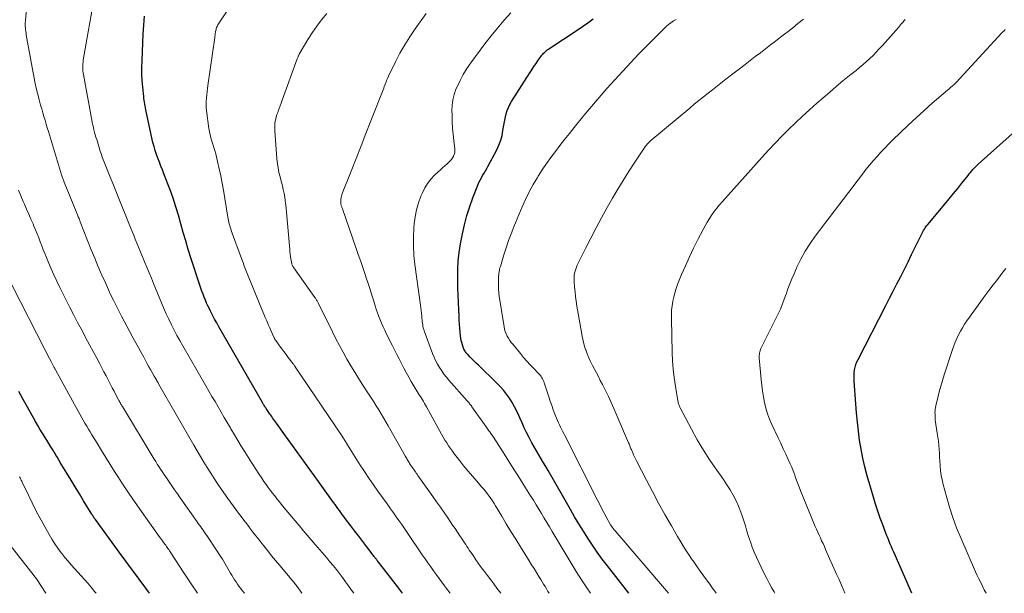
# Model space of a CAD drawing. Units: feet. Extents: x 1985000 to 1990036, y 580000 to 585000.
# Drawn here: x 1985986 to 1986166, y 580000 to 580105 of the extents above; entities that cross this region are included whole.
import ezdxf

# ---------------------------------------------------------------- set-up
doc = ezdxf.new("R2010")
doc.units = ezdxf.units.FT
doc.header["$LTSCALE"] = 100
doc.header["$MEASUREMENT"] = 0
doc.layers.add('CONTOUR INDEX', color=32, linetype='Continuous', lineweight=25)
doc.layers.add('CONTOUR INTERMEDIATE', color=40, linetype='Continuous', lineweight=15)

msp = doc.modelspace()

# ---------------------------------------------------------------- linework, layer by layer
at = {"layer": 'CONTOUR INDEX', "flags": 128}
for points, elevation in [([(1986055.93, 580000), (1986054.98, 580001.26), (1986054.35, 580002.09), (1986053.72, 580002.92), (1986053.08, 580003.74), (1986052.44, 580004.56), (1986051.3, 580006), (1986051.23, 580006.1), (1986051.15, 580006.19), (1986051.08, 580006.29), (1986051, 580006.38), (1986050.93, 580006.48), (1986050.86, 580006.57), (1986050.78, 580006.67), (1986050.71, 580006.76), (1986049.38, 580008.5), (1986048.64, 580009.46), (1986047.91, 580010.43), (1986047.18, 580011.4), (1986046.45, 580012.37), (1986045.45, 580013.71), (1986045.17, 580014.07), (1986044.9, 580014.44), (1986044.64, 580014.81), (1986044.37, 580015.17), (1986044.1, 580015.54), (1986043.83, 580015.91), (1986043.57, 580016.28), (1986043.3, 580016.64), (1986040.55, 580020.45), (1986039.76, 580021.55), (1986038.97, 580022.64), (1986038.17, 580023.74), (1986037.38, 580024.84), (1986036.59, 580025.94), (1986035.8, 580027.03), (1986035.01, 580028.13), (1986034.22, 580029.23), (1986032.85, 580031.13), (1986032.68, 580031.37), (1986032.51, 580031.61), (1986032.33, 580031.85), (1986032.16, 580032.09), (1986032, 580032.33), (1986031.83, 580032.57), (1986031.66, 580032.81), (1986031.49, 580033.06), (1986030.99, 580033.79), (1986030.9, 580033.93), (1986030.8, 580034.07), (1986030.71, 580034.2), (1986030.62, 580034.34), (1986030.54, 580034.48), (1986030.45, 580034.62), (1986030.37, 580034.76), (1986030.28, 580034.9), (1986022.34, 580048.76), (1986021.94, 580049.47), (1986021.55, 580050.19), (1986021.17, 580050.92), (1986020.79, 580051.65), (1986020.58, 580052.08), (1986020.33, 580052.6), (1986020.08, 580053.12), (1986019.85, 580053.65), (1986019.63, 580054.19), (1986019.42, 580054.73), (1986019.21, 580055.27), (1986019.02, 580055.81), (1986018.84, 580056.36), (1986017.22, 580061.37), (1986016.73, 580062.92), (1986016.26, 580064.48), (1986015.81, 580066.05), (1986015.38, 580067.62), (1986014.93, 580069.19), (1986014.46, 580070.75), (1986013.94, 580072.29), (1986013.38, 580073.82), (1986012.27, 580076.77), (1986012, 580077.48), (1986011.72, 580078.19), (1986011.44, 580078.9), (1986011.16, 580079.61), (1986010.9, 580080.32), (1986010.65, 580081.05), (1986010.45, 580081.78), (1986010.26, 580082.52), (1986009.02, 580088.15), (1986008.95, 580088.49), (1986008.88, 580088.84), (1986008.82, 580089.18), (1986008.76, 580089.53), (1986008.7, 580089.87), (1986008.66, 580090.22), (1986008.61, 580090.57), (1986008.57, 580090.92), (1986008.4, 580092.62), (1986008.3, 580093.82), (1986008.24, 580095.02), (1986008.23, 580096.23), (1986008.26, 580097.43), (1986008.48, 580102.35), (1986008.53, 580103.17), (1986008.58, 580103.98), (1986008.65, 580104.79), (1986008.73, 580105.6)], 940), ([(1986097.35, 580000), (1986093.42, 580005.03), (1986092.48, 580006.26), (1986091.57, 580007.5), (1986090.69, 580008.78), (1986089.84, 580010.07), (1986089.02, 580011.38), (1986088.21, 580012.69), (1986087.42, 580014.02), (1986086.64, 580015.36), (1986082.57, 580022.45), (1986082.15, 580023.18), (1986081.72, 580023.9), (1986081.29, 580024.63), (1986080.86, 580025.35), (1986080.43, 580026.07), (1986080.01, 580026.8), (1986079.6, 580027.54), (1986079.21, 580028.28), (1986079.07, 580028.53), (1986078.63, 580029.41), (1986078.2, 580030.29), (1986077.79, 580031.19), (1986077.4, 580032.09), (1986077.22, 580032.51), (1986076.84, 580033.34), (1986076.43, 580034.15), (1986075.98, 580034.93), (1986075.5, 580035.7), (1986074.97, 580036.44), (1986074.41, 580037.15), (1986073.81, 580037.82), (1986073.17, 580038.47), (1986069.81, 580041.73), (1986069.43, 580042.1), (1986069.06, 580042.47), (1986068.68, 580042.85), (1986068.31, 580043.23), (1986067.85, 580043.71), (1986067.72, 580043.86), (1986067.59, 580044.01), (1986067.47, 580044.17), (1986067.36, 580044.33), (1986067.26, 580044.5), (1986067.17, 580044.68), (1986067.1, 580044.86), (1986067.03, 580045.04), (1986066.89, 580045.47), (1986066.77, 580045.88), (1986066.67, 580046.29), (1986066.6, 580046.71), (1986066.54, 580047.13), (1986066.48, 580047.75), (1986066.41, 580048.49), (1986066.35, 580049.23), (1986066.3, 580049.97), (1986066.26, 580050.71), (1986066.21, 580051.9), (1986066.16, 580053.24), (1986066.11, 580054.57), (1986066.07, 580055.91), (1986066.04, 580057.25), (1986066.03, 580057.71), (1986066.04, 580059.27), (1986066.12, 580060.83), (1986066.3, 580062.38), (1986066.54, 580063.93), (1986066.89, 580065.75), (1986067.26, 580067.44), (1986067.69, 580069.11), (1986068.22, 580070.76), (1986068.81, 580072.39), (1986069.72, 580074.71), (1986069.91, 580075.16), (1986070.12, 580075.6), (1986070.35, 580076.03), (1986070.59, 580076.44), (1986070.84, 580076.86), (1986071.09, 580077.28), (1986071.33, 580077.71), (1986071.56, 580078.13), (1986073.16, 580081.17), (1986073.56, 580082.02), (1986073.89, 580082.89), (1986074.13, 580083.79), (1986074.31, 580084.7), (1986074.41, 580085.35), (1986074.5, 580085.96), (1986074.62, 580086.56), (1986074.75, 580087.17), (1986074.9, 580087.76), (1986075.08, 580088.35), (1986075.3, 580088.92), (1986075.57, 580089.46), (1986075.88, 580090), (1986079.23, 580095.24), (1986079.6, 580095.82), (1986079.98, 580096.39), (1986080.37, 580096.96), (1986080.76, 580097.53), (1986081.28, 580098.27), (1986081.42, 580098.45), (1986081.57, 580098.64), (1986081.73, 580098.81), (1986081.89, 580098.98), (1986082.06, 580099.14), (1986082.24, 580099.29), (1986082.42, 580099.43), (1986082.61, 580099.56), (1986084.89, 580101.07), (1986085.88, 580101.73), (1986086.87, 580102.39), (1986087.86, 580103.06), (1986088.84, 580103.73), (1986089.82, 580104.42), (1986090.79, 580105.11)], 960), ([(1986149.15, 580000), (1986146.05, 580007), (1986145.83, 580007.5), (1986145.61, 580008), (1986145.4, 580008.5), (1986145.18, 580009), (1986144.98, 580009.51), (1986144.77, 580010.01), (1986144.57, 580010.52), (1986144.37, 580011.03), (1986143.81, 580012.51), (1986143.35, 580013.77), (1986142.91, 580015.03), (1986142.5, 580016.3), (1986142.11, 580017.58), (1986140.96, 580021.51), (1986140.53, 580023.12), (1986140.15, 580024.74), (1986139.83, 580026.38), (1986139.56, 580028.03), (1986139.34, 580029.68), (1986139.15, 580031.34), (1986138.99, 580033), (1986138.85, 580034.67), (1986138.56, 580038.84), (1986138.54, 580039.35), (1986138.54, 580039.86), (1986138.58, 580040.37), (1986138.65, 580040.88), (1986138.75, 580041.38), (1986138.89, 580041.87), (1986139.07, 580042.34), (1986139.28, 580042.81), (1986144.35, 580052.65), (1986145.04, 580053.98), (1986145.72, 580055.31), (1986146.4, 580056.64), (1986147.08, 580057.97), (1986147.76, 580059.3), (1986148.43, 580060.64), (1986149.09, 580061.98), (1986149.74, 580063.32), (1986151, 580065.92), (1986151.06, 580066.05), (1986151.12, 580066.17), (1986151.19, 580066.29), (1986151.27, 580066.41), (1986151.41, 580066.63), (1986151.56, 580066.85), (1986151.71, 580067.08), (1986151.88, 580067.29), (1986152.05, 580067.5), (1986155.18, 580071.22), (1986155.97, 580072.18), (1986156.76, 580073.13), (1986157.53, 580074.1), (1986158.3, 580075.07), (1986159.4, 580076.48), (1986159.62, 580076.75), (1986159.84, 580077.01), (1986160.07, 580077.28), (1986160.3, 580077.53), (1986160.53, 580077.78), (1986160.77, 580078.03), (1986161.02, 580078.27), (1986161.27, 580078.5), (1986168.65, 580085.13)], 980), ([(1986009.65, 580000), (1986008.94, 580000.94), (1986007.71, 580002.59), (1986006.49, 580004.23), (1986005.28, 580005.88), (1986004.07, 580007.53), (1985999.73, 580013.49), (1985999.63, 580013.63), (1985999.53, 580013.77), (1985999.43, 580013.92), (1985999.33, 580014.06), (1985999.24, 580014.21), (1985999.14, 580014.36), (1985999.05, 580014.51), (1985998.96, 580014.66), (1985997.57, 580016.94), (1985996.8, 580018.2), (1985996.04, 580019.46), (1985995.28, 580020.71), (1985994.51, 580021.97), (1985993.31, 580023.96), (1985993.15, 580024.22), (1985992.99, 580024.49), (1985992.83, 580024.76), (1985992.67, 580025.02), (1985992.51, 580025.29), (1985992.35, 580025.56), (1985992.19, 580025.82), (1985992.03, 580026.09), (1985991.58, 580026.8), (1985991.2, 580027.42), (1985990.81, 580028.04), (1985990.43, 580028.67), (1985990.05, 580029.29), (1985989.99, 580029.38), (1985989.58, 580030.06), (1985989.18, 580030.73), (1985988.78, 580031.41), (1985988.39, 580032.1), (1985986.51, 580035.45), (1985985.71, 580036.91)], 920)]:
    msp.add_lwpolyline(points, dxfattribs=dict(at, elevation=elevation))
at = {"layer": 'CONTOUR INTERMEDIATE', "flags": 128}
for points, elevation in [([(1986037.53, 580000), (1986037.24, 580000.4), (1986036.82, 580000.98), (1986036.39, 580001.55), (1986035.95, 580002.11), (1986035.5, 580002.66), (1986035.05, 580003.21), (1986033.45, 580005.1), (1986032.7, 580005.98), (1986031.97, 580006.87), (1986031.25, 580007.77), (1986030.53, 580008.67), (1986030.22, 580009.06), (1986029.67, 580009.78), (1986029.11, 580010.49), (1986028.56, 580011.21), (1986028.01, 580011.94), (1986027.91, 580012.07), (1986027.41, 580012.73), (1986026.91, 580013.38), (1986026.41, 580014.04), (1986025.91, 580014.69), (1986025.42, 580015.35), (1986024.93, 580016.01), (1986024.45, 580016.68), (1986023.97, 580017.35), (1986022.81, 580019.02), (1986022.13, 580020), (1986021.47, 580020.99), (1986020.83, 580021.99), (1986020.19, 580023), (1986019.57, 580024.02), (1986018.96, 580025.04), (1986018.35, 580026.07), (1986017.75, 580027.1), (1986011.3, 580038.33), (1986011.19, 580038.51), (1986011.09, 580038.69), (1986010.99, 580038.86), (1986010.89, 580039.04), (1986010.79, 580039.22), (1986010.69, 580039.4), (1986010.59, 580039.57), (1986010.49, 580039.75), (1986010.1, 580040.43), (1986009.81, 580040.94), (1986009.52, 580041.46), (1986009.23, 580041.98), (1986008.95, 580042.5), (1986008.56, 580043.2), (1986008.09, 580044.07), (1986007.61, 580044.95), (1986007.14, 580045.82), (1986006.66, 580046.69), (1986005.96, 580047.99), (1986005.47, 580048.9), (1986004.98, 580049.82), (1986004.49, 580050.74), (1986004.01, 580051.66), (1986003.99, 580051.71), (1986003.5, 580052.66), (1986003.03, 580053.62), (1986002.57, 580054.58), (1986002.12, 580055.55), (1986001.61, 580056.68), (1986000.93, 580058.22), (1986000.26, 580059.76), (1985999.61, 580061.32), (1985998.98, 580062.88), (1985996.97, 580067.96), (1985996.93, 580068.05), (1985996.89, 580068.14), (1985996.86, 580068.23), (1985996.82, 580068.33), (1985996.76, 580068.51), (1985996.73, 580068.58), (1985996.6, 580068.91), (1985996.53, 580069.07), (1985996.46, 580069.23), (1985996.39, 580069.39), (1985996.33, 580069.56), (1985994, 580075.26), (1985993.94, 580075.42), (1985993.88, 580075.58), (1985993.82, 580075.74), (1985993.76, 580075.9), (1985993.7, 580076.06), (1985993.65, 580076.22), (1985993.6, 580076.39), (1985993.55, 580076.55), (1985991.14, 580084.48), (1985990.93, 580085.17), (1985990.72, 580085.86), (1985990.51, 580086.56), (1985990.31, 580087.25), (1985990.11, 580087.95), (1985989.91, 580088.64), (1985989.71, 580089.34), (1985989.52, 580090.04), (1985989.45, 580090.28), (1985989.24, 580091.1), (1985989.03, 580091.92), (1985988.84, 580092.75), (1985988.67, 580093.58), (1985988.4, 580094.93), (1985988.14, 580096.24), (1985987.9, 580097.55), (1985987.66, 580098.87), (1985987.43, 580100.19), (1985987.08, 580102.19), (1985987.03, 580102.51), (1985986.99, 580102.82), (1985986.95, 580103.14), (1985986.92, 580103.46), (1985986.9, 580103.78), (1985986.9, 580104.09), (1985986.9, 580104.41), (1985986.92, 580104.73), (1985987.22, 580108.68)], 932), ([(1986047, 580000), (1986046.59, 580000.6), (1986046.05, 580001.36), (1986045.51, 580002.12), (1986044.96, 580002.87), (1986044.4, 580003.61), (1986043.82, 580004.35), (1986043.24, 580005.07), (1986042.65, 580005.79), (1986042.05, 580006.5), (1986039.93, 580008.96), (1986039.21, 580009.8), (1986038.48, 580010.65), (1986037.77, 580011.49), (1986037.05, 580012.34), (1986036.97, 580012.44), (1986036.3, 580013.24), (1986035.63, 580014.05), (1986034.95, 580014.86), (1986034.28, 580015.66), (1986033.79, 580016.26), (1986033.37, 580016.77), (1986032.95, 580017.29), (1986032.54, 580017.81), (1986032.13, 580018.33), (1986031.73, 580018.85), (1986031.33, 580019.39), (1986030.95, 580019.92), (1986030.57, 580020.47), (1986030.18, 580021.04), (1986029.62, 580021.87), (1986029.06, 580022.71), (1986028.52, 580023.56), (1986027.98, 580024.41), (1986027.07, 580025.87), (1986026.42, 580026.92), (1986025.78, 580027.96), (1986025.15, 580029.02), (1986024.53, 580030.07), (1986024.42, 580030.27), (1986023.85, 580031.23), (1986023.29, 580032.19), (1986022.73, 580033.15), (1986022.17, 580034.11), (1986021.62, 580035.08), (1986021.06, 580036.04), (1986020.5, 580037.01), (1986019.94, 580037.97), (1986015.71, 580045.28), (1986015.17, 580046.24), (1986014.65, 580047.2), (1986014.14, 580048.17), (1986013.64, 580049.15), (1986013.16, 580050.14), (1986012.7, 580051.14), (1986012.26, 580052.14), (1986011.83, 580053.15), (1986010.37, 580056.69), (1986009.97, 580057.67), (1986009.56, 580058.66), (1986009.15, 580059.65), (1986008.74, 580060.64), (1986008.52, 580061.16), (1986008.22, 580061.89), (1986007.92, 580062.61), (1986007.62, 580063.33), (1986007.32, 580064.06), (1986007.02, 580064.78), (1986006.73, 580065.51), (1986006.43, 580066.23), (1986006.14, 580066.96), (1986001.51, 580078.46), (1986001.39, 580078.77), (1986001.27, 580079.08), (1986001.15, 580079.38), (1986001.04, 580079.69), (1986000.93, 580080), (1986000.82, 580080.31), (1986000.72, 580080.62), (1986000.62, 580080.93), (1985999.96, 580083.02), (1985999.83, 580083.46), (1985999.7, 580083.9), (1985999.58, 580084.34), (1985999.46, 580084.79), (1985999.36, 580085.23), (1985999.26, 580085.68), (1985999.16, 580086.13), (1985999.07, 580086.58), (1985997.53, 580094.94), (1985997.48, 580095.26), (1985997.44, 580095.59), (1985997.42, 580095.92), (1985997.4, 580096.25), (1985997.41, 580096.58), (1985997.43, 580096.91), (1985997.46, 580097.23), (1985997.51, 580097.56), (1985999.63, 580109.69)], 936), ([(1986064.65, 580000), (1986064.58, 580000.08), (1986064.38, 580000.34), (1986064.19, 580000.6), (1986064, 580000.86), (1986063.8, 580001.11), (1986063.61, 580001.37), (1986062.65, 580002.68), (1986062.12, 580003.39), (1986061.6, 580004.11), (1986061.08, 580004.83), (1986060.56, 580005.56), (1986060.05, 580006.28), (1986059.55, 580007.02), (1986059.05, 580007.75), (1986058.56, 580008.49), (1986057.76, 580009.68), (1986057.27, 580010.41), (1986056.78, 580011.14), (1986056.28, 580011.86), (1986055.78, 580012.58), (1986055.28, 580013.3), (1986054.77, 580014.02), (1986054.26, 580014.73), (1986053.74, 580015.44), (1986053.09, 580016.35), (1986052.25, 580017.52), (1986051.42, 580018.69), (1986050.6, 580019.88), (1986049.79, 580021.06), (1986048.83, 580022.48), (1986048.19, 580023.44), (1986047.56, 580024.41), (1986046.94, 580025.39), (1986046.33, 580026.37), (1986045.19, 580028.26), (1986045.16, 580028.3), (1986045.13, 580028.35), (1986045.11, 580028.39), (1986045.08, 580028.44), (1986045.03, 580028.53), (1986044.98, 580028.6), (1986036.16, 580041.6), (1986036.08, 580041.72), (1986036.01, 580041.84), (1986035.99, 580041.88), (1986035.96, 580041.92), (1986035.93, 580041.96), (1986035.9, 580042), (1986035.01, 580043.18), (1986034.62, 580043.7), (1986034.22, 580044.23), (1986033.83, 580044.75), (1986033.44, 580045.28), (1986032.78, 580046.17), (1986032.72, 580046.25), (1986032.66, 580046.33), (1986032.61, 580046.41), (1986032.56, 580046.5), (1986032.51, 580046.59), (1986032.47, 580046.67), (1986032.42, 580046.76), (1986032.38, 580046.85), (1986031.91, 580047.94), (1986031.63, 580048.57), (1986031.36, 580049.2), (1986031.09, 580049.84), (1986030.82, 580050.48), (1986027.39, 580058.81), (1986027.26, 580059.11), (1986027.14, 580059.42), (1986027.03, 580059.72), (1986026.91, 580060.03), (1986026.8, 580060.34), (1986026.69, 580060.65), (1986026.58, 580060.96), (1986026.46, 580061.27), (1986024.6, 580066.39), (1986024.49, 580066.69), (1986024.39, 580066.98), (1986024.3, 580067.29), (1986024.21, 580067.59), (1986024.13, 580067.89), (1986024.06, 580068.2), (1986024, 580068.51), (1986023.94, 580068.82), (1986023.15, 580073.75), (1986022.92, 580075.07), (1986022.67, 580076.38), (1986022.39, 580077.69), (1986022.09, 580079), (1986021.74, 580080.43), (1986021.58, 580081.02), (1986021.42, 580081.6), (1986021.24, 580082.17), (1986021.05, 580082.74), (1986020.87, 580083.32), (1986020.72, 580083.9), (1986020.6, 580084.48), (1986020.5, 580085.08), (1986020.08, 580088.34), (1986020.02, 580088.91), (1986019.99, 580089.49), (1986020, 580090.07), (1986020.03, 580090.64), (1986020.09, 580091.22), (1986020.16, 580091.8), (1986020.23, 580092.38), (1986020.31, 580092.95), (1986021.57, 580101.72), (1986021.6, 580101.96), (1986021.64, 580102.2), (1986021.67, 580102.44), (1986021.71, 580102.68), (1986021.72, 580102.78), (1986021.76, 580102.97), (1986021.8, 580103.16), (1986021.85, 580103.34), (1986021.91, 580103.53), (1986021.99, 580103.71), (1986022.07, 580103.88), (1986022.16, 580104.05), (1986022.26, 580104.22), (1986024.81, 580108.03)], 944), ([(1986073.91, 580000), (1986073.2, 580000.96), (1986072.63, 580001.72), (1986072.06, 580002.48), (1986071.49, 580003.23), (1986070.92, 580003.99), (1986070.65, 580004.35), (1986070.21, 580004.93), (1986069.79, 580005.52), (1986069.37, 580006.11), (1986068.96, 580006.71), (1986068.6, 580007.26), (1986068.37, 580007.59), (1986068.15, 580007.92), (1986067.94, 580008.25), (1986067.72, 580008.58), (1986067.5, 580008.91), (1986067.28, 580009.24), (1986067.06, 580009.57), (1986066.84, 580009.9), (1986066.41, 580010.54), (1986065.97, 580011.19), (1986065.53, 580011.84), (1986065.08, 580012.49), (1986064.64, 580013.13), (1986064.19, 580013.8), (1986063.52, 580014.77), (1986062.85, 580015.75), (1986062.17, 580016.72), (1986061.49, 580017.69), (1986058.75, 580021.58), (1986058.59, 580021.8), (1986058.44, 580022.01), (1986058.29, 580022.23), (1986058.13, 580022.45), (1986057.98, 580022.66), (1986057.83, 580022.88), (1986057.68, 580023.1), (1986057.53, 580023.31), (1986057.35, 580023.58), (1986057.23, 580023.75), (1986057.12, 580023.93), (1986057.01, 580024.11), (1986056.9, 580024.29), (1986056.79, 580024.47), (1986056.69, 580024.65), (1986056.58, 580024.83), (1986056.48, 580025.01), (1986053.32, 580030.62), (1986052.9, 580031.37), (1986052.46, 580032.12), (1986052.02, 580032.85), (1986051.57, 580033.59), (1986051.12, 580034.32), (1986050.66, 580035.05), (1986050.19, 580035.77), (1986049.72, 580036.49), (1986048.69, 580038.07), (1986047.93, 580039.25), (1986047.18, 580040.45), (1986046.45, 580041.65), (1986045.74, 580042.87), (1986045.05, 580044.1), (1986044.37, 580045.34), (1986043.72, 580046.59), (1986043.09, 580047.85), (1986040.48, 580053.17), (1986040.41, 580053.29), (1986040.35, 580053.41), (1986040.28, 580053.54), (1986040.21, 580053.66), (1986040.14, 580053.78), (1986040.07, 580053.89), (1986039.99, 580054.01), (1986039.91, 580054.12), (1986036.03, 580059.57), (1986035.95, 580059.7), (1986035.88, 580059.82), (1986035.81, 580059.95), (1986035.75, 580060.09), (1986035.7, 580060.22), (1986035.65, 580060.36), (1986035.62, 580060.51), (1986035.59, 580060.65), (1986035.5, 580061.21), (1986035.44, 580061.63), (1986035.38, 580062.06), (1986035.33, 580062.48), (1986035.29, 580062.91), (1986034.63, 580070.41), (1986034.55, 580071.1), (1986034.47, 580071.8), (1986034.36, 580072.49), (1986034.24, 580073.18), (1986034.1, 580073.87), (1986033.95, 580074.56), (1986033.79, 580075.24), (1986033.6, 580075.92), (1986033.53, 580076.19), (1986033.32, 580077.01), (1986033.15, 580077.84), (1986033.03, 580078.67), (1986032.94, 580079.51), (1986032.54, 580084.68), (1986032.53, 580085.11), (1986032.53, 580085.53), (1986032.57, 580085.95), (1986032.64, 580086.37), (1986032.73, 580086.79), (1986032.83, 580087.2), (1986032.95, 580087.6), (1986033.09, 580088.01), (1986033.16, 580088.21), (1986033.34, 580088.71), (1986033.52, 580089.21), (1986033.7, 580089.71), (1986033.88, 580090.21), (1986036.67, 580097.82), (1986036.71, 580097.93), (1986036.75, 580098.03), (1986036.8, 580098.14), (1986036.84, 580098.24), (1986036.85, 580098.26), (1986036.89, 580098.35), (1986036.93, 580098.45), (1986036.97, 580098.54), (1986037.01, 580098.63), (1986037.06, 580098.72), (1986037.1, 580098.81), (1986037.15, 580098.9), (1986037.21, 580098.99), (1986038.62, 580101.33), (1986039.41, 580102.57), (1986040.24, 580103.77), (1986041.13, 580104.94), (1986042.06, 580106.08)], 948), ([(1986082.73, 580000), (1986082.53, 580000.35), (1986082.27, 580000.79), (1986082.01, 580001.23), (1986081.74, 580001.67), (1986081.48, 580002.11), (1986081.21, 580002.55), (1986080.87, 580003.1), (1986080.43, 580003.81), (1986079.99, 580004.53), (1986079.55, 580005.24), (1986079.1, 580005.95), (1986077.5, 580008.49), (1986076.63, 580009.88), (1986075.77, 580011.28), (1986074.92, 580012.69), (1986074.08, 580014.1), (1986072.96, 580015.99), (1986072.67, 580016.45), (1986072.38, 580016.91), (1986072.07, 580017.36), (1986071.75, 580017.8), (1986071.43, 580018.24), (1986071.09, 580018.67), (1986070.74, 580019.09), (1986070.39, 580019.5), (1986069.5, 580020.5), (1986068.71, 580021.42), (1986067.92, 580022.34), (1986067.16, 580023.28), (1986066.4, 580024.23), (1986065.42, 580025.49), (1986065.05, 580025.98), (1986064.69, 580026.48), (1986064.35, 580027), (1986064.01, 580027.51), (1986063.69, 580028.04), (1986063.37, 580028.57), (1986063.07, 580029.11), (1986062.77, 580029.65), (1986060.33, 580034.12), (1986060.15, 580034.44), (1986059.97, 580034.76), (1986059.78, 580035.07), (1986059.58, 580035.38), (1986059.39, 580035.69), (1986059.19, 580036), (1986059, 580036.31), (1986058.81, 580036.62), (1986057.52, 580038.76), (1986057.05, 580039.57), (1986056.59, 580040.39), (1986056.16, 580041.21), (1986055.73, 580042.05), (1986055.32, 580042.89), (1986054.9, 580043.72), (1986054.48, 580044.56), (1986054.06, 580045.39), (1986052.96, 580047.55), (1986052.66, 580048.16), (1986052.37, 580048.78), (1986052.09, 580049.41), (1986051.82, 580050.04), (1986051.57, 580050.68), (1986051.33, 580051.32), (1986051.11, 580051.97), (1986050.9, 580052.62), (1986050.66, 580053.46), (1986050.33, 580054.54), (1986050, 580055.61), (1986049.65, 580056.68), (1986049.29, 580057.75), (1986049.15, 580058.18), (1986048.71, 580059.46), (1986048.27, 580060.74), (1986047.83, 580062.02), (1986047.38, 580063.3), (1986044.92, 580070.34), (1986044.87, 580070.46), (1986044.83, 580070.58), (1986044.79, 580070.7), (1986044.75, 580070.82), (1986044.71, 580070.95), (1986044.68, 580071.07), (1986044.66, 580071.19), (1986044.63, 580071.32), (1986044.62, 580071.45), (1986044.61, 580071.58), (1986044.61, 580071.71), (1986044.62, 580071.84), (1986044.65, 580072.13), (1986044.69, 580072.4), (1986044.74, 580072.67), (1986044.82, 580072.93), (1986044.91, 580073.19), (1986046.52, 580077.27), (1986047.43, 580079.56), (1986048.33, 580081.86), (1986049.24, 580084.16), (1986050.14, 580086.45), (1986052.49, 580092.44), (1986052.59, 580092.71), (1986052.7, 580092.98), (1986052.8, 580093.26), (1986052.91, 580093.53), (1986053.01, 580093.81), (1986053.12, 580094.08), (1986053.24, 580094.34), (1986053.37, 580094.61), (1986054.65, 580097.25), (1986055.46, 580098.81), (1986056.32, 580100.34), (1986057.26, 580101.83), (1986058.25, 580103.28), (1986060.25, 580106.07)], 952), ([(1986090.32, 580000), (1986089.63, 580001.02), (1986088.65, 580002.49), (1986087.7, 580003.99), (1986086.77, 580005.5), (1986083.28, 580011.33), (1986082.8, 580012.14), (1986082.31, 580012.95), (1986081.83, 580013.77), (1986081.35, 580014.59), (1986080.86, 580015.4), (1986080.37, 580016.21), (1986079.87, 580017.02), (1986079.37, 580017.83), (1986078.43, 580019.32), (1986077.46, 580020.86), (1986076.48, 580022.41), (1986075.5, 580023.95), (1986074.52, 580025.5), (1986072.55, 580028.58), (1986072.44, 580028.76), (1986072.33, 580028.93), (1986072.21, 580029.09), (1986072.09, 580029.26), (1986071.95, 580029.44), (1986071.9, 580029.52), (1986071.84, 580029.59), (1986071.79, 580029.66), (1986071.73, 580029.73), (1986071.68, 580029.8), (1986071.62, 580029.88), (1986071.57, 580029.95), (1986071.52, 580030.02), (1986068.62, 580034.15), (1986068.52, 580034.29), (1986068.42, 580034.43), (1986068.31, 580034.57), (1986068.2, 580034.7), (1986068.09, 580034.83), (1986067.98, 580034.96), (1986067.87, 580035.09), (1986067.76, 580035.22), (1986064.43, 580038.98), (1986063.96, 580039.54), (1986063.51, 580040.11), (1986063.09, 580040.7), (1986062.69, 580041.31), (1986062.33, 580041.94), (1986061.99, 580042.58), (1986061.69, 580043.24), (1986061.42, 580043.91), (1986059.91, 580048.03), (1986059.81, 580048.3), (1986059.73, 580048.58), (1986059.67, 580048.87), (1986059.62, 580049.15), (1986059.57, 580049.44), (1986059.53, 580049.73), (1986059.5, 580050.02), (1986059.47, 580050.31), (1986059.43, 580050.73), (1986059.38, 580051.24), (1986059.33, 580051.74), (1986059.27, 580052.24), (1986059.2, 580052.74), (1986058.2, 580060.17), (1986058.02, 580061.84), (1986057.92, 580063.52), (1986057.92, 580065.2), (1986058, 580066.88), (1986058.05, 580067.59), (1986058.22, 580068.9), (1986058.46, 580070.19), (1986058.84, 580071.45), (1986059.3, 580072.69), (1986059.57, 580073.31), (1986060.01, 580074.18), (1986060.52, 580075.01), (1986061.12, 580075.77), (1986061.79, 580076.49), (1986062.41, 580077.07), (1986062.82, 580077.46), (1986063.24, 580077.85), (1986063.67, 580078.22), (1986064.09, 580078.6), (1986064.42, 580078.88), (1986064.67, 580079.13), (1986064.9, 580079.39), (1986065.09, 580079.68), (1986065.27, 580079.98), (1986065.39, 580080.31), (1986065.48, 580080.64), (1986065.5, 580080.98), (1986065.49, 580081.32), (1986065.3, 580082.88), (1986065.18, 580084.01), (1986065.09, 580085.14), (1986065.02, 580086.27), (1986064.98, 580087.41), (1986064.96, 580088.33), (1986065, 580089.34), (1986065.12, 580090.33), (1986065.38, 580091.29), (1986065.71, 580092.24), (1986065.91, 580092.69), (1986066.45, 580093.83), (1986067.04, 580094.94), (1986067.7, 580096.01), (1986068.42, 580097.04), (1986071.01, 580100.53), (1986072.14, 580102), (1986073.3, 580103.44), (1986074.51, 580104.85), (1986075.74, 580106.23)], 956), ([(1986104.6, 580000), (1986094.82, 580011.43), (1986094.72, 580011.55), (1986094.62, 580011.67), (1986094.52, 580011.79), (1986094.43, 580011.91), (1986094.33, 580012.03), (1986094.28, 580012.09), (1986094.24, 580012.15), (1986094.2, 580012.21), (1986094.15, 580012.27), (1986094.11, 580012.33), (1986094.08, 580012.4), (1986094.04, 580012.46), (1986094, 580012.52), (1986093.21, 580013.98), (1986092.78, 580014.77), (1986092.35, 580015.56), (1986091.94, 580016.36), (1986091.53, 580017.17), (1986085.62, 580028.86), (1986085.42, 580029.25), (1986085.22, 580029.64), (1986085.03, 580030.04), (1986084.83, 580030.43), (1986084.64, 580030.83), (1986084.46, 580031.22), (1986084.29, 580031.63), (1986084.12, 580032.03), (1986083.82, 580032.78), (1986083.51, 580033.57), (1986083.22, 580034.36), (1986082.94, 580035.15), (1986082.67, 580035.95), (1986081.85, 580038.53), (1986081.77, 580038.77), (1986081.67, 580039), (1986081.56, 580039.22), (1986081.44, 580039.44), (1986081.3, 580039.65), (1986081.16, 580039.86), (1986081, 580040.05), (1986080.83, 580040.23), (1986079.91, 580041.17), (1986079.29, 580041.83), (1986078.67, 580042.49), (1986078.08, 580043.17), (1986077.49, 580043.87), (1986076.09, 580045.56), (1986075.81, 580045.92), (1986075.54, 580046.29), (1986075.3, 580046.67), (1986075.08, 580047.07), (1986074.89, 580047.48), (1986074.72, 580047.9), (1986074.6, 580048.33), (1986074.51, 580048.77), (1986073.72, 580053.65), (1986073.62, 580054.32), (1986073.55, 580054.98), (1986073.51, 580055.65), (1986073.5, 580056.32), (1986073.49, 580057.31), (1986073.49, 580057.49), (1986073.5, 580057.67), (1986073.5, 580057.85), (1986073.51, 580058.03), (1986073.52, 580058.21), (1986073.54, 580058.39), (1986073.56, 580058.56), (1986073.59, 580058.74), (1986073.61, 580058.86), (1986073.65, 580059.09), (1986073.7, 580059.32), (1986073.76, 580059.55), (1986073.83, 580059.78), (1986074.48, 580061.94), (1986074.9, 580063.24), (1986075.34, 580064.53), (1986075.82, 580065.81), (1986076.32, 580067.08), (1986077.82, 580070.7), (1986078.43, 580072.09), (1986079.09, 580073.45), (1986079.82, 580074.78), (1986080.6, 580076.09), (1986080.74, 580076.31), (1986081.49, 580077.47), (1986082.26, 580078.62), (1986083.07, 580079.75), (1986083.89, 580080.87), (1986084.73, 580081.97), (1986085.59, 580083.06), (1986086.45, 580084.15), (1986087.33, 580085.22), (1986089.13, 580087.42), (1986090.52, 580089.08), (1986091.91, 580090.72), (1986093.33, 580092.35), (1986094.76, 580093.97), (1986096.22, 580095.57), (1986097.69, 580097.15), (1986099.18, 580098.71), (1986100.7, 580100.25), (1986103.79, 580103.37), (1986104.19, 580103.74), (1986104.61, 580104.1), (1986105.05, 580104.42), (1986105.5, 580104.73), (1986105.97, 580105.02)], 964), ([(1986113.33, 580000), (1986113.07, 580000.37), (1986112.61, 580001.02), (1986112.14, 580001.67), (1986111.74, 580002.22), (1986111.06, 580003.14), (1986110.4, 580004.07), (1986109.74, 580005), (1986109.08, 580005.94), (1986108.95, 580006.13), (1986108.24, 580007.18), (1986107.55, 580008.24), (1986106.89, 580009.31), (1986106.25, 580010.4), (1986105.12, 580012.34), (1986103.94, 580014.42), (1986102.78, 580016.5), (1986101.66, 580018.61), (1986100.55, 580020.73), (1986098.75, 580024.26), (1986098.57, 580024.62), (1986098.39, 580024.99), (1986098.22, 580025.35), (1986098.05, 580025.72), (1986097.88, 580026.12), (1986097.8, 580026.29), (1986097.73, 580026.46), (1986097.66, 580026.64), (1986097.58, 580026.81), (1986097.51, 580026.99), (1986097.44, 580027.16), (1986097.37, 580027.34), (1986097.29, 580027.51), (1986094.61, 580033.83), (1986094.12, 580034.94), (1986093.62, 580036.03), (1986093.08, 580037.12), (1986092.53, 580038.2), (1986092.12, 580038.97), (1986091.76, 580039.66), (1986091.4, 580040.34), (1986091.04, 580041.02), (1986090.67, 580041.7), (1986090.32, 580042.39), (1986090, 580043.09), (1986089.71, 580043.81), (1986089.45, 580044.53), (1986089.43, 580044.62), (1986089.19, 580045.4), (1986088.98, 580046.19), (1986088.8, 580046.99), (1986088.65, 580047.79), (1986087.85, 580052.57), (1986087.71, 580053.43), (1986087.59, 580054.3), (1986087.49, 580055.17), (1986087.41, 580056.04), (1986087.33, 580057.01), (1986087.31, 580057.4), (1986087.32, 580057.78), (1986087.35, 580058.17), (1986087.41, 580058.56), (1986087.51, 580058.94), (1986087.62, 580059.31), (1986087.76, 580059.67), (1986087.91, 580060.03), (1986089.42, 580063.12), (1986090.36, 580065), (1986091.33, 580066.87), (1986092.33, 580068.73), (1986093.36, 580070.57), (1986094.36, 580072.31), (1986095.31, 580073.93), (1986096.28, 580075.54), (1986097.28, 580077.13), (1986098.3, 580078.71), (1986100.12, 580081.46), (1986100.25, 580081.65), (1986100.39, 580081.84), (1986100.54, 580082.01), (1986100.69, 580082.19), (1986100.85, 580082.36), (1986101.01, 580082.52), (1986101.18, 580082.68), (1986101.36, 580082.83), (1986108.47, 580088.79), (1986109.31, 580089.48), (1986110.15, 580090.17), (1986111, 580090.85), (1986111.86, 580091.53), (1986112.62, 580092.13), (1986113.87, 580093.1), (1986115.11, 580094.07), (1986116.36, 580095.03), (1986117.6, 580096), (1986118.61, 580096.77), (1986119.54, 580097.49), (1986120.47, 580098.2), (1986121.4, 580098.92), (1986122.33, 580099.63), (1986123.26, 580100.35), (1986124.18, 580101.06), (1986125.11, 580101.78), (1986126.04, 580102.49), (1986126.24, 580102.64), (1986127.26, 580103.44), (1986128.28, 580104.24), (1986129.29, 580105.05)], 968), ([(1986124.05, 580000), (1986123.92, 580000.24), (1986123.47, 580001.05), (1986123.04, 580001.86), (1986122.61, 580002.68), (1986122.19, 580003.5), (1986121.54, 580004.76), (1986121.1, 580005.67), (1986120.68, 580006.59), (1986120.29, 580007.53), (1986119.92, 580008.47), (1986119.58, 580009.43), (1986119.25, 580010.39), (1986118.95, 580011.36), (1986118.67, 580012.33), (1986118.55, 580012.74), (1986118.22, 580013.81), (1986117.85, 580014.87), (1986117.42, 580015.92), (1986116.95, 580016.94), (1986116.44, 580017.94), (1986115.89, 580018.93), (1986115.29, 580019.88), (1986114.66, 580020.81), (1986113.41, 580022.56), (1986112.17, 580024.37), (1986110.98, 580026.21), (1986109.87, 580028.1), (1986108.8, 580030.02), (1986106.74, 580033.91), (1986106.66, 580034.06), (1986106.59, 580034.22), (1986106.53, 580034.38), (1986106.47, 580034.54), (1986106.42, 580034.7), (1986106.37, 580034.87), (1986106.34, 580035.03), (1986106.3, 580035.2), (1986105.85, 580037.93), (1986105.62, 580039.46), (1986105.44, 580041), (1986105.33, 580042.54), (1986105.26, 580044.09), (1986105.13, 580050.21), (1986105.13, 580051.02), (1986105.17, 580051.83), (1986105.26, 580052.63), (1986105.38, 580053.43), (1986105.55, 580054.22), (1986105.75, 580055), (1986105.99, 580055.77), (1986106.27, 580056.53), (1986107, 580058.32), (1986107.69, 580059.95), (1986108.41, 580061.57), (1986109.17, 580063.17), (1986109.97, 580064.75), (1986110.91, 580066.55), (1986111.28, 580067.24), (1986111.67, 580067.91), (1986112.09, 580068.57), (1986112.52, 580069.23), (1986112.97, 580069.86), (1986113.44, 580070.48), (1986113.94, 580071.09), (1986114.45, 580071.68), (1986121.72, 580079.8), (1986122.9, 580081.09), (1986124.1, 580082.38), (1986125.33, 580083.64), (1986126.57, 580084.88), (1986127.83, 580086.1), (1986129.11, 580087.31), (1986130.41, 580088.49), (1986131.72, 580089.66), (1986132.91, 580090.69), (1986134.1, 580091.72), (1986135.3, 580092.74), (1986136.52, 580093.75), (1986137.74, 580094.75), (1986138.91, 580095.68), (1986139.55, 580096.21), (1986140.19, 580096.74), (1986140.81, 580097.29), (1986141.42, 580097.85), (1986142.02, 580098.42), (1986142.61, 580099.01), (1986143.17, 580099.61), (1986143.73, 580100.22), (1986146.66, 580103.56), (1986146.85, 580103.79), (1986147.05, 580104.02), (1986147.25, 580104.25), (1986147.45, 580104.48), (1986147.74, 580104.82), (1986147.79, 580104.88), (1986147.84, 580104.94), (1986147.89, 580104.99)], 972), ([(1986136.89, 580000), (1986136.68, 580000.5), (1986136.24, 580001.51), (1986135.8, 580002.52), (1986135.36, 580003.52), (1986133.34, 580008.04), (1986133.11, 580008.56), (1986132.87, 580009.09), (1986132.62, 580009.61), (1986132.38, 580010.14), (1986132.14, 580010.66), (1986131.9, 580011.19), (1986131.67, 580011.72), (1986131.44, 580012.25), (1986128.8, 580018.66), (1986128.55, 580019.28), (1986128.31, 580019.91), (1986128.08, 580020.54), (1986127.86, 580021.18), (1986127.63, 580021.81), (1986127.4, 580022.44), (1986127.14, 580023.06), (1986126.87, 580023.68), (1986126.52, 580024.46), (1986126.06, 580025.46), (1986125.6, 580026.46), (1986125.13, 580027.45), (1986124.66, 580028.45), (1986123.49, 580030.89), (1986123.07, 580031.86), (1986122.69, 580032.85), (1986122.4, 580033.87), (1986122.16, 580034.91), (1986121.97, 580035.96), (1986121.81, 580037.02), (1986121.67, 580038.08), (1986121.56, 580039.14), (1986121.21, 580043.07), (1986121.2, 580043.29), (1986121.2, 580043.51), (1986121.22, 580043.73), (1986121.25, 580043.95), (1986121.3, 580044.17), (1986121.36, 580044.38), (1986121.43, 580044.59), (1986121.52, 580044.79), (1986124.02, 580049.78), (1986124.55, 580050.89), (1986125.06, 580052.01), (1986125.52, 580053.15), (1986125.95, 580054.3), (1986126.11, 580054.76), (1986126.45, 580055.69), (1986126.8, 580056.61), (1986127.17, 580057.52), (1986127.56, 580058.43), (1986128.1, 580059.68), (1986128.82, 580061.17), (1986129.6, 580062.63), (1986130.49, 580064.02), (1986131.45, 580065.38), (1986140.08, 580076.7), (1986140.73, 580077.53), (1986141.39, 580078.34), (1986142.06, 580079.14), (1986142.75, 580079.94), (1986143.46, 580080.71), (1986144.17, 580081.48), (1986144.91, 580082.23), (1986145.65, 580082.97), (1986147, 580084.28), (1986148.44, 580085.65), (1986149.9, 580087.01), (1986151.38, 580088.34), (1986152.87, 580089.66), (1986155.67, 580092.08), (1986155.87, 580092.26), (1986156.08, 580092.43), (1986156.28, 580092.61), (1986156.49, 580092.78), (1986156.78, 580093.04), (1986156.84, 580093.09), (1986156.89, 580093.14), (1986156.95, 580093.19), (1986157, 580093.24), (1986157.06, 580093.29), (1986157.11, 580093.34), (1986157.16, 580093.4), (1986157.21, 580093.45), (1986165.6, 580102.53), (1986165.8, 580102.74), (1986166, 580102.94), (1986166.21, 580103.14)], 976), ([(1986026.99, 580000), (1986026.58, 580000.54), (1986026.29, 580000.92), (1986026, 580001.3), (1986025.73, 580001.69), (1986025.46, 580002.08), (1986025.2, 580002.48), (1986024.94, 580002.88), (1986024.69, 580003.29), (1986024.45, 580003.7), (1986023.96, 580004.57), (1986023.46, 580005.41), (1986022.96, 580006.24), (1986022.44, 580007.07), (1986021.9, 580007.88), (1986020.09, 580010.59), (1986019.88, 580010.91), (1986019.66, 580011.22), (1986019.44, 580011.53), (1986019.22, 580011.84), (1986019, 580012.15), (1986018.78, 580012.46), (1986018.55, 580012.78), (1986018.33, 580013.09), (1986015.23, 580017.49), (1986014.73, 580018.21), (1986014.22, 580018.93), (1986013.72, 580019.65), (1986013.22, 580020.38), (1986012.84, 580020.93), (1986012.53, 580021.38), (1986012.23, 580021.83), (1986011.93, 580022.28), (1986011.63, 580022.73), (1986011.34, 580023.19), (1986011.05, 580023.64), (1986010.77, 580024.1), (1986010.49, 580024.57), (1986004.67, 580034.18), (1986004.58, 580034.33), (1986004.49, 580034.49), (1986004.39, 580034.64), (1986004.3, 580034.8), (1986004.21, 580034.95), (1986004.12, 580035.11), (1986004.04, 580035.26), (1986003.95, 580035.42), (1986003.47, 580036.34), (1986003.14, 580036.96), (1986002.82, 580037.58), (1986002.5, 580038.19), (1986002.17, 580038.81), (1986002.06, 580039.05), (1986001.67, 580039.78), (1986001.29, 580040.52), (1986000.91, 580041.25), (1986000.52, 580041.98), (1985999.98, 580043), (1985999.32, 580044.24), (1985998.66, 580045.48), (1985998, 580046.71), (1985997.34, 580047.95), (1985996.47, 580049.58), (1985995.72, 580051.01), (1985994.97, 580052.44), (1985994.24, 580053.89), (1985993.52, 580055.33), (1985993.2, 580055.98), (1985992.65, 580057.11), (1985992.12, 580058.25), (1985991.62, 580059.4), (1985991.13, 580060.55), (1985990.76, 580061.44), (1985990.47, 580062.16), (1985990.18, 580062.88), (1985989.9, 580063.6), (1985989.62, 580064.33), (1985989.35, 580065.05), (1985989.06, 580065.77), (1985988.77, 580066.49), (1985988.47, 580067.21), (1985988.31, 580067.58), (1985987.93, 580068.48), (1985987.54, 580069.38), (1985987.15, 580070.28), (1985986.76, 580071.18), (1985986.53, 580071.72), (1985986.09, 580072.74), (1985985.67, 580073.77)], 928), ([(1986162.7, 580000), (1986162.7, 580000.01), (1986162.54, 580000.31), (1986162.38, 580000.62), (1986162.04, 580001.31), (1986161.72, 580001.96), (1986161.41, 580002.62), (1986161.1, 580003.28), (1986160.8, 580003.94), (1986158.07, 580010.16), (1986157.31, 580012.01), (1986156.61, 580013.88), (1986156, 580015.78), (1986155.44, 580017.7), (1986154.85, 580019.94), (1986154.66, 580020.76), (1986154.5, 580021.58), (1986154.39, 580022.41), (1986154.31, 580023.24), (1986154.3, 580023.44), (1986154.25, 580024.18), (1986154.2, 580024.92), (1986154.16, 580025.66), (1986154.11, 580026.4), (1986154.05, 580027.13), (1986153.98, 580027.87), (1986153.88, 580028.6), (1986153.77, 580029.33), (1986153.52, 580030.86), (1986153.45, 580031.33), (1986153.4, 580031.81), (1986153.37, 580032.28), (1986153.36, 580032.76), (1986153.35, 580033.08), (1986153.36, 580033.39), (1986153.39, 580033.71), (1986153.44, 580034.02), (1986153.5, 580034.33), (1986153.86, 580035.81), (1986154.12, 580036.86), (1986154.4, 580037.9), (1986154.71, 580038.93), (1986155.04, 580039.96), (1986156.57, 580044.6), (1986156.82, 580045.3), (1986157.08, 580045.98), (1986157.37, 580046.65), (1986157.68, 580047.32), (1986158.02, 580047.96), (1986158.38, 580048.6), (1986158.77, 580049.22), (1986159.18, 580049.83), (1986161.75, 580053.39), (1986162.49, 580054.42), (1986163.24, 580055.43), (1986164, 580056.44), (1986164.77, 580057.43), (1986165.28, 580058.09), (1986165.8, 580058.75), (1986166.34, 580059.41)], 984), ([(1986018.43, 580000), (1986017.27, 580001.72), (1986015.92, 580003.75), (1986013.4, 580007.59), (1986013.27, 580007.79), (1986013.14, 580007.99), (1986013.01, 580008.19), (1986012.87, 580008.38), (1986012.74, 580008.58), (1986012.6, 580008.78), (1986012.46, 580008.97), (1986012.32, 580009.16), (1986012.2, 580009.31), (1986012, 580009.58), (1986011.81, 580009.85), (1986011.61, 580010.12), (1986011.42, 580010.39), (1986008.15, 580014.97), (1986007.02, 580016.59), (1986005.9, 580018.22), (1986004.8, 580019.87), (1986003.73, 580021.53), (1986003.24, 580022.3), (1986002.43, 580023.58), (1986001.62, 580024.87), (1986000.82, 580026.16), (1986000.03, 580027.46), (1985999.1, 580028.98), (1985998.78, 580029.52), (1985998.45, 580030.06), (1985998.13, 580030.6), (1985997.81, 580031.14), (1985997.5, 580031.68), (1985997.19, 580032.22), (1985996.88, 580032.77), (1985996.58, 580033.32), (1985992.42, 580040.91), (1985992.37, 580040.99), (1985992.33, 580041.08), (1985992.32, 580041.09), (1985992.31, 580041.11), (1985992.3, 580041.13), (1985992.29, 580041.14), (1985992.24, 580041.24), (1985992.23, 580041.26), (1985992.22, 580041.28), (1985992.21, 580041.3), (1985992.2, 580041.32), (1985991.63, 580042.39), (1985991.33, 580042.95), (1985991.04, 580043.5), (1985990.75, 580044.06), (1985990.47, 580044.62), (1985984.46, 580056.44)], 924), ([(1985999.84, 580000), (1985999.57, 580000.33), (1985998.93, 580001.11), (1985998.32, 580001.85), (1985997.74, 580002.53), (1985997.15, 580003.21), (1985996.54, 580003.88), (1985995.93, 580004.53), (1985995.32, 580005.19), (1985994.73, 580005.87), (1985994.16, 580006.56), (1985993.6, 580007.26), (1985993.47, 580007.43), (1985992.88, 580008.24), (1985992.31, 580009.06), (1985991.78, 580009.91), (1985991.27, 580010.77), (1985990.33, 580012.43), (1985989.58, 580013.79), (1985988.85, 580015.16), (1985988.16, 580016.54), (1985987.48, 580017.93), (1985986.33, 580020.35), (1985986.24, 580020.54), (1985986.15, 580020.73), (1985986.05, 580020.92), (1985985.96, 580021.11), (1985985.86, 580021.3)], 916), ([(1985990.66, 580000), (1985988.94, 580002.62), (1985988.89, 580002.69), (1985988.85, 580002.76), (1985988.8, 580002.83), (1985988.75, 580002.9), (1985988.69, 580002.97), (1985988.64, 580003.04), (1985988.59, 580003.11), (1985988.54, 580003.18), (1985979.45, 580014.72)], 912)]:
    msp.add_lwpolyline(points, dxfattribs=dict(at, elevation=elevation))

doc.saveas('drawing.dxf')
